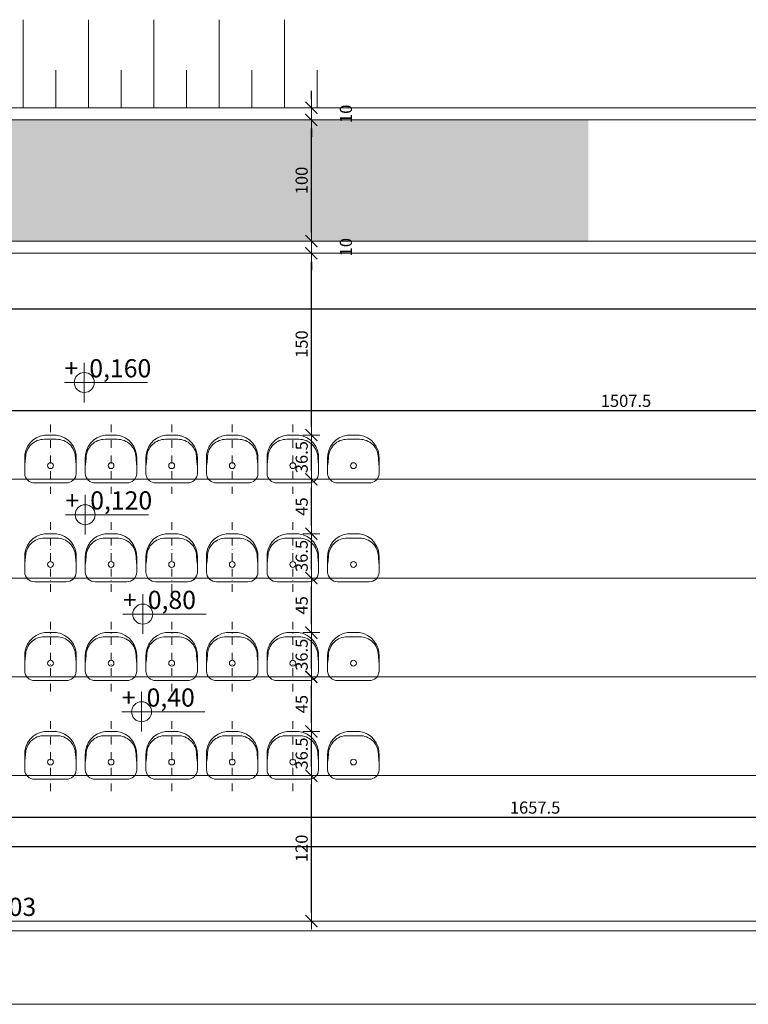
# Model space of a CAD drawing. Units: millimetres. Extents: x 295 to 6344, y 1593 to 4050.
# Drawn here: x 1141 to 1743, y 1626 to 2438 of the extents above; entities that cross this region are included whole.
import ezdxf
from ezdxf.enums import TextEntityAlignment as Align

# ---------------------------------------------------------------- set-up
doc = ezdxf.new("R2010")
doc.units = ezdxf.units.MM
doc.linetypes.add('DASHDOT2', pattern=[12.7, 6.35, -3.175, 0, -3.175])
doc.layers.get('0').update_dxf_attribs({"lineweight": 5})
doc.layers.get('Defpoints').update_dxf_attribs({"lineweight": 5})
for name, color, linetype, lineweight in [('ap_st_opis', 255, 'Continuous', 5), ('hatch', 251, 'Continuous', 5), ('osie', 252, 'Continuous', 5), ('widok', 160, 'Continuous', 18), ('wyposażenie', 240, 'Continuous', 5)]:
    doc.layers.add(name, color=color, linetype=linetype, lineweight=lineweight)
doc.styles.add('ARIAL', font='ARIALBD.TTF', dxfattribs={"height": 1.75})
doc.styles.add('ROMANS', font='romans.shx', dxfattribs={"width": 0.7, "height": 10})
doc.dimstyles.new('100_M', dxfattribs={"dimtxt": 10, "dimasz": 7, "dimexe": 9, "dimexo": 8, "dimgap": 3, "dimtad": 1, "dimdec": 1, "dimrnd": 0.5, "dimzin": 12, "dimdsep": 46, "dimtxsty": 'ROMANS', "dimblk": 'DIMTICK', "dimcen": 5, "dimse1": 1, "dimse2": 1, "dimclrd": 217, "dimclre": 161, "dimclrt": 41, "dimadec": 0, "dimazin": 3, "dimtfac": 1, "dimtdec": 1, "dimtofl": 0, "dimtmove": 2, "dimatfit": 3, "dimldrblk": 'ARCHTICK', "dimfxl": 0, "dimtolj": 1, "dimtzin": 12, "dimarcsym": 0})

# ---------------------------------------------------------------- blocks, each defined once
blk = doc.blocks.new('fotelik')
at = {"layer": 'wyposażenie'}
for p, q in [((896.08, 737.01), (895.56, 731.22)), ((937.22, 737.01), (937.74, 731.22))]:
    blk.add_line(p, q, dxfattribs=at)
for points in [[(916.62, 755.7), (911.62, 755.7, 0.390465), (895.37, 735.95), (895.37, 724.02, 0.417332), (903.63, 716.2), (916.62, 716.2)], [(916.62, 755.7), (921.62, 755.7, -0.390465), (937.87, 735.95), (937.87, 724.02, -0.417332), (929.6, 716.2), (916.62, 716.2)], [(916.65, 752.18), (911.65, 752.18, 0.41624), (896.08, 737.01, 0.374397)], [(916.65, 752.18), (921.65, 752.18, -0.41624), (937.22, 737.01, -0.374397)]]:
    blk.add_lwpolyline(points, format="xyb", dxfattribs=at)
blk.add_circle((916.65, 730.44), 2.4, dxfattribs=at)
blk = doc.blocks.new('st_opis_poziom_poziom')
for p, q in [((0, 16.37), (0, -16.37)), ((-16.37, 0), (52.29, 0))]:
    blk.add_line(p, q)
blk.add_circle((0, 0), 8.25)
at = {"style": 'ARIAL', "flags": 4}
blk.add_attdef('POZIOM', text='', height=15, dxfattribs=at).set_placement((-16.37, -0.43), align=Align.BOTTOM_LEFT)
blk = doc.blocks.new('DIMTICK')
for p, q in [((-1, 0), (1, 0)), ((0, 1), (0, -1))]:
    blk.add_line(p, q)
at = {"const_width": 0.141}
blk.add_lwpolyline([(0.71, 0.71), (-0.71, -0.71)], dxfattribs=at)
blk = doc.blocks.new('*D192')
at = {"layer": 'Defpoints', "color": 0}
for p in [(852.87, 2199.75), (4297.6, 2199.75), (4297.6, 2199.75)]:
    blk.add_point(p, dxfattribs=at)
at = {"layer": 'hatch', "color": 217, "lineweight": -2}
blk.add_line((859.87, 2199.75), (4290.6, 2199.75), dxfattribs=at)
at = {"layer": 'hatch', "color": 217, "lineweight": -2, "xscale": 7, "yscale": 7, "zscale": 7, "rotation": 180}
blk.add_blockref('DIMTICK', (852.87, 2199.75), dxfattribs=at)
at = {"layer": 'hatch', "color": 217, "lineweight": -2, "xscale": 7, "yscale": 7, "zscale": 7}
blk.add_blockref('DIMTICK', (4297.6, 2199.75), dxfattribs=at)
at = {"layer": 'hatch', "color": 41, "insert": (2575.24, 2207.75), "char_height": 10, "attachment_point": 5, "style": 'ROMANS'}
blk.add_mtext('\\A1;3444.5', dxfattribs=at)
blk = doc.blocks.new('_ArchTick')
at = {"color": 0, "linetype": 'ByBlock', "const_width": 0.15}
blk.add_lwpolyline([(-0.5, -0.5), (0.5, 0.5)], dxfattribs=at)
blk = doc.blocks.new('*D194')
at = {"layer": 'Defpoints', "color": 0}
for p in [(737.87, 1814.43), (2395.24, 1814.67), (2395.24, 1780.33)]:
    blk.add_point(p, dxfattribs=at)
at = {"layer": 'hatch', "color": 217, "lineweight": -2}
blk.add_line((744.87, 1780.33), (2388.24, 1780.33), dxfattribs=at)
at = {"layer": 'hatch', "color": 217, "lineweight": -2, "xscale": 7, "yscale": 7, "zscale": 7, "rotation": 180}
blk.add_blockref('DIMTICK', (737.87, 1780.33), dxfattribs=at)
at = {"layer": 'hatch', "color": 217, "lineweight": -2, "xscale": 7, "yscale": 7, "zscale": 7}
blk.add_blockref('DIMTICK', (2395.24, 1780.33), dxfattribs=at)
at = {"layer": 'hatch', "color": 41, "insert": (1566.55, 1788.33), "char_height": 10, "attachment_point": 5, "style": 'ROMANS'}
blk.add_mtext('\\A1;1657.5', dxfattribs=at)
blk = doc.blocks.new('*D183')
at = {"layer": 'Defpoints', "color": 0}
for p in [(4572.6, 1814.67), (577.87, 1801.38), (577.87, 1755.98)]:
    blk.add_point(p, dxfattribs=at)
at = {"layer": 'hatch', "color": 217, "lineweight": -2}
blk.add_line((4565.6, 1755.98), (584.87, 1755.98), dxfattribs=at)
at = {"layer": 'hatch', "color": 217, "lineweight": -2, "xscale": 7, "yscale": 7, "zscale": 7, "rotation": 180}
blk.add_blockref('DIMTICK', (577.87, 1755.98), dxfattribs=at)
at = {"layer": 'hatch', "color": 217, "lineweight": -2, "xscale": 7, "yscale": 7, "zscale": 7}
blk.add_blockref('DIMTICK', (4572.6, 1755.98), dxfattribs=at)
at = {"layer": 'hatch', "color": 41, "insert": (2575.24, 1763.98), "char_height": 10, "attachment_point": 5, "style": 'ROMANS'}
blk.add_mtext('\\A1;3995', dxfattribs=at)
blk = doc.blocks.new('*D216')
at = {"layer": 'Defpoints', "color": 0}
for p in [(1341.8, 1814.67), (1381.93, 1814.67), (1335.28, 1694.67)]:
    blk.add_point(p, dxfattribs=at)
at = {"layer": 'hatch', "color": 217, "lineweight": -2}
blk.add_line((1381.93, 1701.67), (1381.93, 1807.67), dxfattribs=at)
at = {"layer": 'hatch', "color": 217, "lineweight": -2, "xscale": 7, "yscale": 7, "zscale": 7}
for p, rotation in [((1381.93, 1814.67), 90), ((1381.93, 1694.67), 270)]:
    blk.add_blockref('DIMTICK', p, dxfattribs=dict(at, rotation=rotation))
at = {"layer": 'hatch', "color": 41, "insert": (1373.93, 1754.67), "char_height": 10, "attachment_point": 5, "rotation": 90, "style": 'ROMANS'}
blk.add_mtext('\\A1;120', dxfattribs=at)
blk = doc.blocks.new('*D217')
at = {"layer": 'Defpoints', "color": 0}
for p in [(1369.12, 1851.17), (1381.93, 1851.17), (1341.8, 1814.67)]:
    blk.add_point(p, dxfattribs=at)
at = {"layer": 'hatch', "color": 217, "lineweight": -2}
blk.add_line((1381.93, 1821.67), (1381.93, 1844.17), dxfattribs=at)
at = {"layer": 'hatch', "color": 217, "lineweight": -2, "xscale": 7, "yscale": 7, "zscale": 7}
for p, rotation in [((1381.93, 1851.17), 90), ((1381.93, 1814.67), 270)]:
    blk.add_blockref('DIMTICK', p, dxfattribs=dict(at, rotation=rotation))
at = {"layer": 'hatch', "color": 41, "insert": (1373.93, 1832.92), "char_height": 10, "attachment_point": 5, "rotation": 90, "style": 'ROMANS'}
blk.add_mtext('\\A1;36.5', dxfattribs=at)
blk = doc.blocks.new('*D218')
at = {"layer": 'Defpoints', "color": 0}
for p in [(1375.75, 1896.17), (1381.93, 1896.17), (1369.12, 1851.17)]:
    blk.add_point(p, dxfattribs=at)
at = {"layer": 'hatch', "color": 217, "lineweight": -2}
blk.add_line((1381.93, 1858.17), (1381.93, 1889.17), dxfattribs=at)
at = {"layer": 'hatch', "color": 217, "lineweight": -2, "xscale": 7, "yscale": 7, "zscale": 7}
for p, rotation in [((1381.93, 1896.17), 90), ((1381.93, 1851.17), 270)]:
    blk.add_blockref('DIMTICK', p, dxfattribs=dict(at, rotation=rotation))
at = {"layer": 'hatch', "color": 41, "insert": (1373.93, 1873.67), "char_height": 10, "attachment_point": 5, "rotation": 90, "style": 'ROMANS'}
blk.add_mtext('\\A1;45', dxfattribs=at)
blk = doc.blocks.new('*D219')
at = {"layer": 'Defpoints', "color": 0}
for p in [(1369.12, 1932.67), (1381.93, 1932.67), (1375.75, 1896.17)]:
    blk.add_point(p, dxfattribs=at)
at = {"layer": 'hatch', "color": 217, "lineweight": -2}
blk.add_line((1381.93, 1903.17), (1381.93, 1925.67), dxfattribs=at)
at = {"layer": 'hatch', "color": 217, "lineweight": -2, "xscale": 7, "yscale": 7, "zscale": 7}
for p, rotation in [((1381.93, 1932.67), 90), ((1381.93, 1896.17), 270)]:
    blk.add_blockref('DIMTICK', p, dxfattribs=dict(at, rotation=rotation))
at = {"layer": 'hatch', "color": 41, "insert": (1373.93, 1914.42), "char_height": 10, "attachment_point": 5, "rotation": 90, "style": 'ROMANS'}
blk.add_mtext('\\A1;36.5', dxfattribs=at)
blk = doc.blocks.new('*D220')
at = {"layer": 'Defpoints', "color": 0}
for p in [(1369.29, 1977.67), (1381.93, 1977.67), (1369.12, 1932.67)]:
    blk.add_point(p, dxfattribs=at)
at = {"layer": 'hatch', "color": 217, "lineweight": -2}
blk.add_line((1381.93, 1939.67), (1381.93, 1970.67), dxfattribs=at)
at = {"layer": 'hatch', "color": 217, "lineweight": -2, "xscale": 7, "yscale": 7, "zscale": 7}
for p, rotation in [((1381.93, 1977.67), 90), ((1381.93, 1932.67), 270)]:
    blk.add_blockref('DIMTICK', p, dxfattribs=dict(at, rotation=rotation))
at = {"layer": 'hatch', "color": 41, "insert": (1373.93, 1955.17), "char_height": 10, "attachment_point": 5, "rotation": 90, "style": 'ROMANS'}
blk.add_mtext('\\A1;45', dxfattribs=at)
blk = doc.blocks.new('*D221')
at = {"layer": 'Defpoints', "color": 0}
for p in [(1371.62, 2014.17), (1381.93, 2014.17), (1369.29, 1977.67)]:
    blk.add_point(p, dxfattribs=at)
at = {"layer": 'hatch', "color": 217, "lineweight": -2}
blk.add_line((1381.93, 1984.67), (1381.93, 2007.17), dxfattribs=at)
at = {"layer": 'hatch', "color": 217, "lineweight": -2, "xscale": 7, "yscale": 7, "zscale": 7}
for p, rotation in [((1381.93, 2014.17), 90), ((1381.93, 1977.67), 270)]:
    blk.add_blockref('DIMTICK', p, dxfattribs=dict(at, rotation=rotation))
at = {"layer": 'hatch', "color": 41, "insert": (1373.93, 1995.92), "char_height": 10, "attachment_point": 5, "rotation": 90, "style": 'ROMANS'}
blk.add_mtext('\\A1;36.5', dxfattribs=at)
blk = doc.blocks.new('*D222')
at = {"layer": 'Defpoints', "color": 0}
for p in [(1373.38, 2059.17), (1381.93, 2059.17), (1371.62, 2014.17)]:
    blk.add_point(p, dxfattribs=at)
at = {"layer": 'hatch', "color": 217, "lineweight": -2}
blk.add_line((1381.93, 2021.17), (1381.93, 2052.17), dxfattribs=at)
at = {"layer": 'hatch', "color": 217, "lineweight": -2, "xscale": 7, "yscale": 7, "zscale": 7}
for p, rotation in [((1381.93, 2059.17), 90), ((1381.93, 2014.17), 270)]:
    blk.add_blockref('DIMTICK', p, dxfattribs=dict(at, rotation=rotation))
at = {"layer": 'hatch', "color": 41, "insert": (1373.93, 2036.67), "char_height": 10, "attachment_point": 5, "rotation": 90, "style": 'ROMANS'}
blk.add_mtext('\\A1;45', dxfattribs=at)
blk = doc.blocks.new('*D223')
at = {"layer": 'Defpoints', "color": 0}
for p in [(1371.62, 2095.67), (1381.93, 2095.67), (1373.38, 2059.17)]:
    blk.add_point(p, dxfattribs=at)
at = {"layer": 'hatch', "color": 217, "lineweight": -2}
blk.add_line((1381.93, 2066.17), (1381.93, 2088.67), dxfattribs=at)
at = {"layer": 'hatch', "color": 217, "lineweight": -2, "xscale": 7, "yscale": 7, "zscale": 7}
for p, rotation in [((1381.93, 2095.67), 90), ((1381.93, 2059.17), 270)]:
    blk.add_blockref('DIMTICK', p, dxfattribs=dict(at, rotation=rotation))
at = {"layer": 'hatch', "color": 41, "insert": (1373.93, 2077.42), "char_height": 10, "attachment_point": 5, "rotation": 90, "style": 'ROMANS'}
blk.add_mtext('\\A1;36.5', dxfattribs=at)
blk = doc.blocks.new('*D224')
at = {"layer": 'Defpoints', "color": 0}
for p in [(1373.43, 2245.67), (1381.93, 2245.67), (1371.62, 2095.67)]:
    blk.add_point(p, dxfattribs=at)
at = {"layer": 'hatch', "color": 217, "lineweight": -2}
blk.add_line((1381.93, 2102.67), (1381.93, 2238.67), dxfattribs=at)
at = {"layer": 'hatch', "color": 217, "lineweight": -2, "xscale": 7, "yscale": 7, "zscale": 7}
for p, rotation in [((1381.93, 2245.67), 90), ((1381.93, 2095.67), 270)]:
    blk.add_blockref('DIMTICK', p, dxfattribs=dict(at, rotation=rotation))
at = {"layer": 'hatch', "color": 41, "insert": (1373.93, 2170.67), "char_height": 10, "attachment_point": 5, "rotation": 90, "style": 'ROMANS'}
blk.add_mtext('\\A1;150', dxfattribs=at)
blk = doc.blocks.new('*D225')
at = {"layer": 'Defpoints', "color": 0}
for p in [(1368.2, 2255.67), (1381.93, 2255.67), (1373.43, 2245.67)]:
    blk.add_point(p, dxfattribs=at)
at = {"layer": 'hatch', "color": 217, "lineweight": -2}
for p, q in [((1381.93, 2262.67), (1381.93, 2269.67)), ((1381.93, 2238.67), (1381.93, 2231.67))]:
    blk.add_line(p, q, dxfattribs=at)
at = {"layer": 'hatch', "color": 217, "lineweight": -2, "xscale": 7, "yscale": 7, "zscale": 7}
for p, rotation in [((1381.93, 2255.67), 270), ((1381.93, 2245.67), 90)]:
    blk.add_blockref('DIMTICK', p, dxfattribs=dict(at, rotation=rotation))
at = {"layer": 'hatch', "color": 41, "insert": (1410.43, 2250.67), "char_height": 10, "attachment_point": 5, "rotation": 90, "style": 'ROMANS'}
blk.add_mtext('\\A1;10', dxfattribs=at)
blk = doc.blocks.new('*D226')
at = {"layer": 'Defpoints', "color": 0}
for p in [(1371.01, 2355.67), (1381.93, 2355.67), (1368.2, 2255.67)]:
    blk.add_point(p, dxfattribs=at)
at = {"layer": 'hatch', "color": 217, "lineweight": -2}
blk.add_line((1381.93, 2262.67), (1381.93, 2348.67), dxfattribs=at)
at = {"layer": 'hatch', "color": 217, "lineweight": -2, "xscale": 7, "yscale": 7, "zscale": 7}
for p, rotation in [((1381.93, 2355.67), 90), ((1381.93, 2255.67), 270)]:
    blk.add_blockref('DIMTICK', p, dxfattribs=dict(at, rotation=rotation))
at = {"layer": 'hatch', "color": 41, "insert": (1373.93, 2305.67), "char_height": 10, "attachment_point": 5, "rotation": 90, "style": 'ROMANS'}
blk.add_mtext('\\A1;100', dxfattribs=at)
blk = doc.blocks.new('*D227')
at = {"layer": 'Defpoints', "color": 0}
for p in [(1371.01, 2365.67), (1381.93, 2365.67), (1371.01, 2355.67)]:
    blk.add_point(p, dxfattribs=at)
at = {"layer": 'hatch', "color": 217, "lineweight": -2}
for p, q in [((1381.93, 2372.67), (1381.93, 2379.67)), ((1381.93, 2348.67), (1381.93, 2341.67))]:
    blk.add_line(p, q, dxfattribs=at)
at = {"layer": 'hatch', "color": 217, "lineweight": -2, "xscale": 7, "yscale": 7, "zscale": 7}
for p, rotation in [((1381.93, 2365.67), 270), ((1381.93, 2355.67), 90)]:
    blk.add_blockref('DIMTICK', p, dxfattribs=dict(at, rotation=rotation))
at = {"layer": 'hatch', "color": 41, "insert": (1410.43, 2360.67), "char_height": 10, "attachment_point": 5, "rotation": 90, "style": 'ROMANS'}
blk.add_mtext('\\A1;10', dxfattribs=at)
blk = doc.blocks.new('*D229')
at = {"layer": 'Defpoints', "color": 0}
for p in [(2395.24, 2115.87), (887.87, 2104.17), (2395.24, 2094.17)]:
    blk.add_point(p, dxfattribs=at)
at = {"layer": 'hatch', "color": 217, "lineweight": -2}
blk.add_line((894.87, 2115.87), (2388.24, 2115.87), dxfattribs=at)
at = {"layer": 'hatch', "color": 217, "lineweight": -2, "xscale": 7, "yscale": 7, "zscale": 7, "rotation": 180}
blk.add_blockref('DIMTICK', (887.87, 2115.87), dxfattribs=at)
at = {"layer": 'hatch', "color": 217, "lineweight": -2, "xscale": 7, "yscale": 7, "zscale": 7}
blk.add_blockref('DIMTICK', (2395.24, 2115.87), dxfattribs=at)
at = {"layer": 'hatch', "color": 41, "insert": (1641.55, 2123.87), "char_height": 10, "attachment_point": 5, "style": 'ROMANS'}
blk.add_mtext('\\A1;1507.5', dxfattribs=at)

msp = doc.modelspace()

# ---------------------------------------------------------------- hatches: boundary and pattern name
at = {"layer": 'hatch'}
h = msp.add_hatch(dxfattribs=at)
h.set_pattern_fill('GRASS', color=256, scale=0.5, style=0)
h.set_pattern_definition([(90, (0, 1095.474), (-8.98025, 8.98025), [2.38125, -15.57925]), (45, (0, 1095.474), (-8.98026, 8.98026), [2.38125, -10.31875]), (135, (0, 1095.474), (-8.98026, -8.98026), [2.38125, -10.31875])])
h.paths.add_polyline_path([(1610.37, 2355.67), (882.72, 2355.67), (882.72, 2255.67), (1610.37, 2255.67)])

# ---------------------------------------------------------------- linework, layer by layer
at = {"layer": 'ap_st_opis'}
msp.add_line((757.87, 1626.03), (2375.24, 1626.03), dxfattribs=at)
at = {"layer": 'hatch'}
for p, q in [((1144.04, 2365.67), (1144.04, 2438.34)), ((1197.96, 2365.67), (1197.96, 2438.34)), ((1251.88, 2365.67), (1251.88, 2438.34)), ((1305.8, 2365.67), (1305.8, 2438.34)), ((1359.72, 2365.67), (1359.72, 2438.34)), ((1171, 2365.67), (1171, 2396.66)), ((1224.92, 2365.67), (1224.92, 2396.66)), ((1278.84, 2365.67), (1278.84, 2396.66)), ((1332.76, 2365.67), (1332.76, 2396.66)), ((1386.68, 2365.67), (1386.68, 2396.66))]:
    msp.add_line(p, q, dxfattribs=at)
at = {"layer": 'osie', "linetype": 'DASHDOT2'}
for p, q in [((1166.65, 2104.26), (1166.65, 2047.23)), ((1216.65, 2104.26), (1216.65, 2047.23)), ((1266.65, 2104.26), (1266.65, 2047.23)), ((1316.65, 2104.26), (1316.65, 2047.23)), ((1366.65, 2104.26), (1366.65, 2047.23)), ((1166.65, 2023.77), (1166.65, 1964.51)), ((1216.65, 2023.77), (1216.65, 1964.51)), ((1266.65, 2023.77), (1266.65, 1964.51)), ((1316.65, 2023.77), (1316.65, 1964.51)), ((1366.65, 2023.77), (1366.65, 1964.51)), ((1166.65, 1941.68), (1166.65, 1883.75)), ((1216.65, 1941.68), (1216.65, 1883.75)), ((1266.65, 1941.68), (1266.65, 1883.75)), ((1316.65, 1941.68), (1316.65, 1883.75)), ((1366.65, 1941.68), (1366.65, 1883.75)), ((1166.65, 1859.52), (1166.65, 1798.94)), ((1216.65, 1859.52), (1216.65, 1798.94)), ((1266.65, 1859.52), (1266.65, 1798.94)), ((1316.65, 1859.52), (1316.65, 1798.94)), ((1366.65, 1859.52), (1366.65, 1798.94))]:
    msp.add_line(p, q, dxfattribs=at)
at = {"layer": 'widok'}
for p, q in [((4572.6, 2365.67), (577.87, 2365.67)), ((4562.6, 2355.67), (587.87, 2355.67)), ((4562.6, 2255.67), (587.87, 2255.67)), ((4572.6, 2245.67), (577.87, 2245.67)), ((2515.24, 2059.17), (817.87, 2059.17)), ((2515.24, 1977.67), (747.87, 1977.67)), ((2515.24, 1896.17), (677.87, 1896.17)), ((2515.24, 1814.67), (607.87, 1814.67)), ((4572.6, 1694.67), (577.87, 1694.67)), ((4572.6, 1686.67), (577.87, 1686.67))]:
    msp.add_line(p, q, dxfattribs=at)

# ---------------------------------------------------------------- block references
for p in [(250, 1339.97), (300, 1339.97), (350, 1339.97), (400, 1339.97), (450, 1339.97), (500, 1339.97), (250, 1258.47), (300, 1258.47), (350, 1258.47), (400, 1258.47), (450, 1258.47), (500, 1258.47), (250, 1176.97), (300, 1176.97), (350, 1176.97), (400, 1176.97), (450, 1176.97), (500, 1176.97), (250, 1095.47), (300, 1095.47), (350, 1095.47), (400, 1095.47), (450, 1095.47), (500, 1095.47)]:
    msp.add_blockref('fotelik', p)
at = {"layer": 'ap_st_opis'}
ref = msp.add_blockref('st_opis_poziom_poziom', (1194.53, 2138.99), dxfattribs=at)
ref.add_attrib('POZIOM', '+  0,160', dxfattribs={"layer": '0', "height": 15, "style": 'ARIAL'}).set_placement((1178.16, 2138.56), align=Align.BOTTOM_LEFT)
ref = msp.add_blockref('st_opis_poziom_poziom', (1195.29, 2029.98), dxfattribs=at)
ref.add_attrib('POZIOM', '+  0,120', dxfattribs={"layer": '0', "height": 15, "style": 'ARIAL'}).set_placement((1178.92, 2029.55), align=Align.BOTTOM_LEFT)
ref = msp.add_blockref('st_opis_poziom_poziom', (1242.78, 1947.93), dxfattribs=at)
ref.add_attrib('POZIOM', '+  0,80', dxfattribs={"layer": '0', "height": 15, "style": 'ARIAL'}).set_placement((1226.41, 1947.49), align=Align.BOTTOM_LEFT)
ref = msp.add_blockref('st_opis_poziom_poziom', (1241.8, 1867.38), dxfattribs=at)
ref.add_attrib('POZIOM', '+  0,40', dxfattribs={"layer": '0', "height": 15, "style": 'ARIAL'}).set_placement((1225.43, 1866.94), align=Align.BOTTOM_LEFT)
ref = msp.add_blockref('st_opis_poziom_poziom', (1110.92, 1694.67), dxfattribs=at)
ref.add_attrib('POZIOM', '+  0,03', dxfattribs={"layer": '0', "height": 15, "style": 'ARIAL'}).set_placement((1094.55, 1694.24), align=Align.BOTTOM_LEFT)

# ---------------------------------------------------------------- dimensions: what is measured, and where the dimension line sits
at = {"layer": 'hatch'}
for base, p1, p2, picture, middle in [((1381.93, 2365.67), (1371.01, 2355.67), (1371.01, 2365.67), '*D227', (1410.43, 2360.67)), ((1381.93, 2355.67), (1368.2, 2255.67), (1371.01, 2355.67), '*D226', (1373.93, 2305.67)), ((1381.93, 2255.67), (1373.43, 2245.67), (1368.2, 2255.67), '*D225', (1410.43, 2250.67)), ((1381.93, 2245.67), (1371.62, 2095.67), (1373.43, 2245.67), '*D224', (1373.93, 2170.67)), ((1381.93, 2095.67), (1373.38, 2059.17), (1371.62, 2095.67), '*D223', (1373.93, 2077.42)), ((1381.93, 2059.17), (1371.62, 2014.17), (1373.38, 2059.17), '*D222', (1373.93, 2036.67)), ((1381.93, 2014.17), (1369.29, 1977.67), (1371.62, 2014.17), '*D221', (1373.93, 1995.92)), ((1381.93, 1977.67), (1369.12, 1932.67), (1369.29, 1977.67), '*D220', (1373.93, 1955.17)), ((1381.93, 1932.67), (1375.75, 1896.17), (1369.12, 1932.67), '*D219', (1373.93, 1914.42)), ((1381.93, 1896.17), (1369.12, 1851.17), (1375.75, 1896.17), '*D218', (1373.93, 1873.67)), ((1381.93, 1851.17), (1341.8, 1814.67), (1369.12, 1851.17), '*D217', (1373.93, 1832.92)), ((1381.93, 1814.67), (1335.28, 1694.67), (1341.8, 1814.67), '*D216', (1373.93, 1754.67))]:
    dim = msp.add_linear_dim(base=base, p1=p1, p2=p2, angle=90, dimstyle='100_M', dxfattribs=at)
    dim.commit()
    dim.dimension.update_dxf_attribs({"geometry": picture, "text_midpoint": middle})
for base, p1, p2, picture, middle in [((4297.6, 2199.75), (852.87, 2199.75), (4297.6, 2199.75), '*D192', (2575.24, 2207.75)), ((2395.24, 2115.87), (887.87, 2104.17), (2395.24, 2094.17), '*D229', (1641.55, 2123.87)), ((2395.24, 1780.33), (737.87, 1814.43), (2395.24, 1814.67), '*D194', (1566.55, 1788.33))]:
    dim = msp.add_linear_dim(base=base, p1=p1, p2=p2, dimstyle='100_M', dxfattribs=at)
    dim.commit()
    dim.dimension.update_dxf_attribs({"geometry": picture, "text_midpoint": middle})
dim = msp.add_linear_dim(base=(577.87, 1755.98), p1=(4572.6, 1814.67), p2=(577.87, 1801.38), dimstyle='100_M', override={"dimrnd": 1}, dxfattribs=at)
dim.commit()
dim.dimension.update_dxf_attribs({"geometry": '*D183', "text_midpoint": (2575.24, 1763.98)})

doc.saveas('drawing.dxf')
